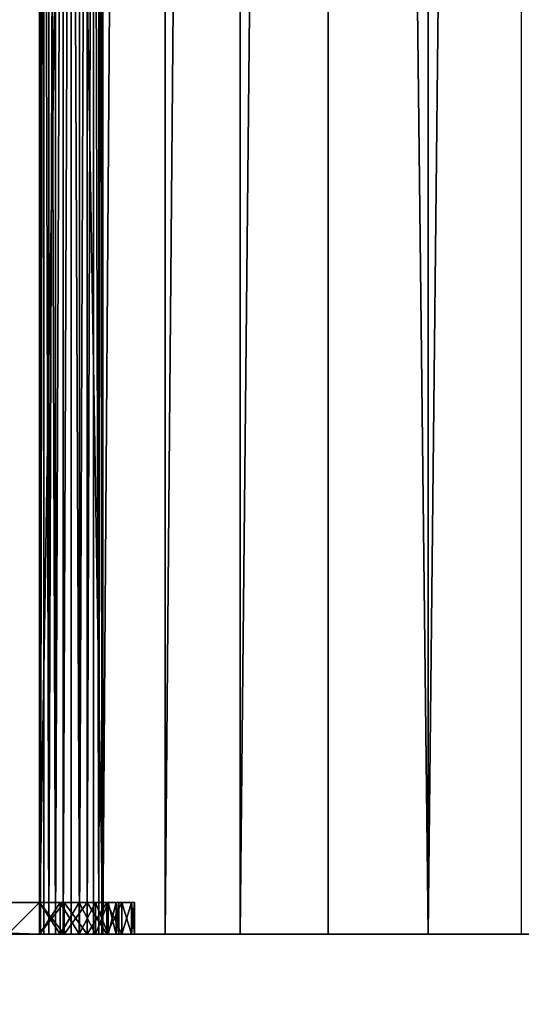
# Model space of a CAD drawing. Extents: x -25.5 to 50.6, y -51.6 to -11.2.
# Drawn here: x -6.4 to -5.8, y -32.3 to -31.1 of the extents above; entities that cross this region are included whole.
import ezdxf

# ---------------------------------------------------------------- set-up
doc = ezdxf.new("R2010")
doc.units = 0
doc.layers.get('0').update_dxf_attribs({"color": 13, "linetype": 'CONTINUOUS'})

# ---------------------------------------------------------------- blocks, each defined once
blk = doc.blocks.new('COMPONENT_4')
for p, q in [((1, 1.34, 0.04), (1, 0.12, 0.04)), ((1, 1.34), (1, 0.12)), ((0, 0.16, 0.04), (0, 0.12, 0.04)), ((0, 0.16), (0, 0.12)), ((0.2, 0.12), (0, 0.12)), ((0.2, 0.12, 0.04), (0, 0.12, 0.04)), ((0, 0.12), (0, 0.12, 0.04)), ((0.2, 0.12), (0.2, 0.12, 0.04)), ((0.98, 0.12), (0.22, 0.12)), ((0.98, 0.12, 0.04), (0.22, 0.12, 0.04)), ((0.22, 0.12), (0.22, 0.12, 0.04)), ((0.98, 0.12), (0.98, 0.12, 0.04)), ((1, 0.12), (1, 0.12, 0.04)), ((0.2041, 0.0889), (0.2041, 0.0889, 0.04)), ((0.2234, 0.0941), (0.2234, 0.0941, 0.04)), ((0.9766, 0.0941), (0.9766, 0.0941, 0.04)), ((0.9959, 0.0889), (0.9959, 0.0889, 0.04)), ((0.2334, 0.07), (0.2334, 0.07, 0.04)), ((0.9666, 0.07), (0.9666, 0.07, 0.04)), ((0.2161, 0.06), (0.2161, 0.06, 0.04)), ((0.9839, 0.06), (0.9839, 0.06, 0.04)), ((0.2493, 0.0493), (0.2493, 0.0493, 0.04)), ((0.9507, 0.0493), (0.9507, 0.0493, 0.04)), ((0.2351, 0.0351), (0.2351, 0.0351, 0.04)), ((0.27, 0.0334), (0.27, 0.0334, 0.04)), ((0.93, 0.0334), (0.93, 0.0334, 0.04)), ((0.9649, 0.0351), (0.9649, 0.0351, 0.04)), ((0.26, 0.0161), (0.26, 0.0161, 0.04)), ((0.2941, 0.0234), (0.2941, 0.0234, 0.04)), ((0.32, 0.02), (0.88, 0.02)), ((0.32, 0.02, 0.04), (0.88, 0.02, 0.04)), ((0.32, 0.02), (0.32, 0.02, 0.04)), ((0.88, 0.02), (0.88, 0.02, 0.04)), ((0.9059, 0.0234), (0.9059, 0.0234, 0.04)), ((0.94, 0.0161), (0.94, 0.0161, 0.04)), ((0.2889, 0.0041), (0.2889, 0.0041, 0.04)), ((0.32, 0), (0.88, 0)), ((0.32, 0, 0.04), (0.88, 0, 0.04)), ((0.32, 0), (0.32, 0, 0.04)), ((0.88, 0), (0.88, 0, 0.04)), ((0.9111, 0.0041), (0.9111, 0.0041, 0.04))]:
    blk.add_line(p, q)
for centre, radius, start, end in [((0.32, 0.12), 0.12, 180, 270), ((0.32, 0.12, 0.04), 0.12, 180, 270), ((0.32, 0.12), 0.1, 180, 270), ((0.32, 0.12, 0.04), 0.1, 180, 270), ((0.88, 0.12), 0.1, 270, 0), ((0.88, 0.12), 0.12, 270, 0), ((0.88, 0.12, 0.04), 0.12, 270, 0), ((0.88, 0.12, 0.04), 0.1, 270, 0)]:
    blk.add_arc(centre, radius, start, end)
mesh = blk.add_polyface()
corners = [(0.2, 0.12, 0.04), (0, 0.16, 0.04), (0, 0.12, 0.04), (0.2, 0.16, 0.04), (0.2041, 0.0889, 0.04), (0.2, 1.3, 0.04), (0.2161, 0.06, 0.04), (0.2234, 0.0941, 0.04), (0.22, 0.12, 0.04), (0.2351, 0.0351, 0.04), (0.2334, 0.07, 0.04), (0.2493, 0.0493, 0.04), (0.26, 0.0161, 0.04), (0.27, 0.0334, 0.04), (0.2889, 0.0041, 0.04), (0.2941, 0.0234, 0.04), (0.32, 0, 0.04), (0.32, 0.02, 0.04), (0.88, 0, 0.04), (0.88, 0.02, 0.04), (0.9111, 0.0041, 0.04), (0.9059, 0.0234, 0.04), (0.93, 0.0334, 0.04), (0.94, 0.0161, 0.04), (0.9507, 0.0493, 0.04), (0.9649, 0.0351, 0.04), (0.9666, 0.07, 0.04), (0.9839, 0.06, 0.04), (0.9766, 0.0941, 0.04), (0.98, 0.12, 0.04), (0.98, 0.16, 0.04), (0.98, 1.3, 0.04), (0, 1.34, 0.04), (0, 1.3, 0.04), (1, 1.34, 0.04), (0.22, 1.3, 0.04), (0.22, 0.16, 0.04), (0.84, 1.3, 0.04), (0.86, 1.3, 0.04), (0.86, 0.16, 0.04), (0.9959, 0.0889, 0.04), (1, 0.12, 0.04), (0.84, 0.16, 0.04)]
mesh.append_faces([[corners[k] for k in face] for face in [(0, 1, 2), (5, 32, 33), (34, 40, 41)]], dxfattribs={"vtx0": -1})
mesh.append_faces([[corners[k] for k in face] for face in [(1, 0, 3), (3, 4, 5), (7, 9, 10), (10, 9, 11), (11, 12, 13), (13, 14, 15), (15, 16, 17), (17, 18, 19), (19, 20, 21), (21, 20, 22), (22, 23, 24), (24, 25, 26), (26, 27, 28), (28, 27, 29), (30, 27, 31), (32, 5, 34), (35, 8, 36), (38, 37, 39), (29, 36, 8), (36, 29, 42), (42, 39, 37), (39, 29, 30)]], dxfattribs={"vtx0": -1, "vtx1": -1})
mesh.append_faces([[corners[k] for k in face] for face in [(29, 27, 30), (34, 5, 35), (35, 5, 4), (35, 6, 8), (34, 37, 38), (34, 31, 27), (42, 29, 39)]], dxfattribs={"vtx0": -1, "vtx1": -1, "vtx2": -1})
mesh.append_faces([[corners[k] for k in face] for face in [(3, 0, 4), (6, 7, 8), (7, 6, 9), (11, 9, 12), (13, 12, 14), (15, 14, 16), (17, 16, 18), (19, 18, 20), (22, 20, 23), (24, 23, 25), (26, 25, 27), (35, 4, 6), (34, 35, 37), (34, 38, 31), (34, 27, 40)]], dxfattribs={"vtx0": -1, "vtx2": -1})
mesh = blk.add_polyface()
corners = [(1, 1.34), (0, 1.3), (0, 1.34), (0.2, 1.3), (0.22, 1.3), (0.2, 0.16), (0.2, 0.12), (0.2041, 0.0889), (0.2161, 0.06), (0.84, 1.3), (0.86, 1.3), (0.84, 0.16), (0.98, 1.3), (0.98, 0.16), (0.98, 0.12), (0.9839, 0.06), (0.9959, 0.0889), (1, 0.12), (0.2234, 0.0941), (0.2351, 0.0351), (0.22, 0.12), (0.22, 0.16), (0.2334, 0.07), (0.2493, 0.0493), (0.26, 0.0161), (0.27, 0.0334), (0.2889, 0.0041), (0.2941, 0.0234), (0.32, 0), (0.32, 0.02), (0.88, 0.02), (0.88, 0), (0.9059, 0.0234), (0.9111, 0.0041), (0.93, 0.0334), (0.94, 0.0161), (0.9507, 0.0493), (0.9649, 0.0351), (0.9666, 0.07), (0.9766, 0.0941), (0.86, 0.16), (0, 0.12), (0, 0.16)]
mesh.append_faces([[corners[k] for k in face] for face in [(0, 1, 2), (16, 0, 17), (5, 41, 42)]], dxfattribs={"vtx0": -1})
mesh.append_faces([[corners[k] for k in face] for face in [(1, 0, 3), (3, 4, 5), (6, 4, 7), (7, 4, 8), (4, 0, 9), (9, 10, 11), (10, 0, 12), (12, 0, 13), (15, 0, 16), (8, 18, 19), (18, 8, 20), (19, 23, 24), (24, 25, 26), (26, 27, 28), (28, 30, 31), (31, 32, 33), (33, 34, 35), (35, 36, 37), (37, 38, 15), (11, 20, 21), (20, 11, 14), (40, 11, 10), (41, 5, 6)]], dxfattribs={"vtx0": -1, "vtx1": -1})
mesh.append_faces([[corners[k] for k in face] for face in [(3, 0, 4), (5, 4, 6), (9, 0, 10), (13, 0, 14), (14, 0, 15), (20, 8, 4), (14, 11, 40)]], dxfattribs={"vtx0": -1, "vtx1": -1, "vtx2": -1})
mesh.append_faces([[corners[k] for k in face] for face in [(20, 4, 21), (19, 18, 22), (19, 22, 23), (24, 23, 25), (26, 25, 27), (28, 27, 29), (28, 29, 30), (31, 30, 32), (33, 32, 34), (35, 34, 36), (37, 36, 38), (15, 38, 39), (15, 39, 14), (14, 40, 13)]], dxfattribs={"vtx0": -1, "vtx2": -1})
mesh = blk.add_polyface()
corners = [(1, 1.34), (1, 0.12, 0.04), (1, 0.12), (1, 1.34, 0.04)]
mesh.append_faces([[corners[k] for k in face] for face in [(0, 1, 2), (1, 0, 3)]], dxfattribs={"vtx0": -1})
mesh = blk.add_polyface()
corners = [(0, 0.16, 0.04), (0, 0.12), (0, 0.12, 0.04), (0, 0.16)]
mesh.append_faces([[corners[k] for k in face] for face in [(0, 1, 2), (1, 0, 3)]], dxfattribs={"vtx0": -1})
mesh = blk.add_polyface()
corners = [(0.2, 0.12, 0.04), (0, 0.12), (0.2, 0.12), (0, 0.12, 0.04)]
mesh.append_faces([[corners[k] for k in face] for face in [(0, 1, 2), (1, 0, 3)]], dxfattribs={"vtx0": -1})
mesh = blk.add_polyface()
corners = [(0.2, 0.12, 0.04), (0.2041, 0.0889), (0.2041, 0.0889, 0.04), (0.2, 0.12)]
mesh.append_faces([[corners[k] for k in face] for face in [(0, 1, 2), (1, 0, 3)]], dxfattribs={"vtx0": -1})
mesh = blk.add_polyface()
corners = [(0.22, 0.12), (0.2234, 0.0941, 0.04), (0.2234, 0.0941), (0.22, 0.12, 0.04)]
mesh.append_faces([[corners[k] for k in face] for face in [(0, 1, 2), (1, 0, 3)]], dxfattribs={"vtx0": -1})
mesh = blk.add_polyface()
corners = [(0.98, 0.12, 0.04), (0.22, 0.12), (0.98, 0.12), (0.22, 0.12, 0.04)]
mesh.append_faces([[corners[k] for k in face] for face in [(0, 1, 2), (1, 0, 3)]], dxfattribs={"vtx0": -1})
mesh = blk.add_polyface()
corners = [(0.98, 0.12, 0.04), (0.9766, 0.0941), (0.9766, 0.0941, 0.04), (0.98, 0.12)]
mesh.append_faces([[corners[k] for k in face] for face in [(0, 1, 2), (1, 0, 3)]], dxfattribs={"vtx0": -1})
mesh = blk.add_polyface()
corners = [(1, 0.12), (0.9959, 0.0889, 0.04), (0.9959, 0.0889), (1, 0.12, 0.04)]
mesh.append_faces([[corners[k] for k in face] for face in [(0, 1, 2), (1, 0, 3)]], dxfattribs={"vtx0": -1})
mesh = blk.add_polyface()
corners = [(0.2041, 0.0889, 0.04), (0.2161, 0.06), (0.2161, 0.06, 0.04), (0.2041, 0.0889)]
mesh.append_faces([[corners[k] for k in face] for face in [(0, 1, 2), (1, 0, 3)]], dxfattribs={"vtx0": -1})
mesh = blk.add_polyface()
corners = [(0.2234, 0.0941), (0.2334, 0.07, 0.04), (0.2334, 0.07), (0.2234, 0.0941, 0.04)]
mesh.append_faces([[corners[k] for k in face] for face in [(0, 1, 2), (1, 0, 3)]], dxfattribs={"vtx0": -1})
mesh = blk.add_polyface()
corners = [(0.9766, 0.0941, 0.04), (0.9666, 0.07), (0.9666, 0.07, 0.04), (0.9766, 0.0941)]
mesh.append_faces([[corners[k] for k in face] for face in [(0, 1, 2), (1, 0, 3)]], dxfattribs={"vtx0": -1})
mesh = blk.add_polyface()
corners = [(0.9959, 0.0889), (0.9839, 0.06, 0.04), (0.9839, 0.06), (0.9959, 0.0889, 0.04)]
mesh.append_faces([[corners[k] for k in face] for face in [(0, 1, 2), (1, 0, 3)]], dxfattribs={"vtx0": -1})
mesh = blk.add_polyface()
corners = [(0.2334, 0.07), (0.2493, 0.0493, 0.04), (0.2493, 0.0493), (0.2334, 0.07, 0.04)]
mesh.append_faces([[corners[k] for k in face] for face in [(0, 1, 2), (1, 0, 3)]], dxfattribs={"vtx0": -1})
mesh = blk.add_polyface()
corners = [(0.9666, 0.07, 0.04), (0.9507, 0.0493), (0.9507, 0.0493, 0.04), (0.9666, 0.07)]
mesh.append_faces([[corners[k] for k in face] for face in [(0, 1, 2), (1, 0, 3)]], dxfattribs={"vtx0": -1})
mesh = blk.add_polyface()
corners = [(0.2161, 0.06, 0.04), (0.2351, 0.0351), (0.2351, 0.0351, 0.04), (0.2161, 0.06)]
mesh.append_faces([[corners[k] for k in face] for face in [(0, 1, 2), (1, 0, 3)]], dxfattribs={"vtx0": -1})
mesh = blk.add_polyface()
corners = [(0.9839, 0.06), (0.9649, 0.0351, 0.04), (0.9649, 0.0351), (0.9839, 0.06, 0.04)]
mesh.append_faces([[corners[k] for k in face] for face in [(0, 1, 2), (1, 0, 3)]], dxfattribs={"vtx0": -1})
mesh = blk.add_polyface()
corners = [(0.2493, 0.0493, 0.04), (0.27, 0.0334), (0.2493, 0.0493), (0.27, 0.0334, 0.04)]
mesh.append_faces([[corners[k] for k in face] for face in [(0, 1, 2), (1, 0, 3)]], dxfattribs={"vtx0": -1})
mesh = blk.add_polyface()
corners = [(0.93, 0.0334, 0.04), (0.9507, 0.0493), (0.93, 0.0334), (0.9507, 0.0493, 0.04)]
mesh.append_faces([[corners[k] for k in face] for face in [(0, 1, 2), (1, 0, 3)]], dxfattribs={"vtx0": -1})
mesh = blk.add_polyface()
corners = [(0.26, 0.0161, 0.04), (0.2351, 0.0351), (0.26, 0.0161), (0.2351, 0.0351, 0.04)]
mesh.append_faces([[corners[k] for k in face] for face in [(0, 1, 2), (1, 0, 3)]], dxfattribs={"vtx0": -1})
mesh = blk.add_polyface()
corners = [(0.27, 0.0334, 0.04), (0.2941, 0.0234), (0.27, 0.0334), (0.2941, 0.0234, 0.04)]
mesh.append_faces([[corners[k] for k in face] for face in [(0, 1, 2), (1, 0, 3)]], dxfattribs={"vtx0": -1})
mesh = blk.add_polyface()
corners = [(0.9059, 0.0234, 0.04), (0.93, 0.0334), (0.9059, 0.0234), (0.93, 0.0334, 0.04)]
mesh.append_faces([[corners[k] for k in face] for face in [(0, 1, 2), (1, 0, 3)]], dxfattribs={"vtx0": -1})
mesh = blk.add_polyface()
corners = [(0.9649, 0.0351, 0.04), (0.94, 0.0161), (0.9649, 0.0351), (0.94, 0.0161, 0.04)]
mesh.append_faces([[corners[k] for k in face] for face in [(0, 1, 2), (1, 0, 3)]], dxfattribs={"vtx0": -1})
mesh = blk.add_polyface()
corners = [(0.2889, 0.0041, 0.04), (0.26, 0.0161), (0.2889, 0.0041), (0.26, 0.0161, 0.04)]
mesh.append_faces([[corners[k] for k in face] for face in [(0, 1, 2), (1, 0, 3)]], dxfattribs={"vtx0": -1})
mesh = blk.add_polyface()
corners = [(0.2941, 0.0234, 0.04), (0.32, 0.02), (0.2941, 0.0234), (0.32, 0.02, 0.04)]
mesh.append_faces([[corners[k] for k in face] for face in [(0, 1, 2), (1, 0, 3)]], dxfattribs={"vtx0": -1})
mesh = blk.add_polyface()
corners = [(0.32, 0.02, 0.04), (0.88, 0.02), (0.32, 0.02), (0.88, 0.02, 0.04)]
mesh.append_faces([[corners[k] for k in face] for face in [(0, 1, 2), (1, 0, 3)]], dxfattribs={"vtx0": -1})
mesh = blk.add_polyface()
corners = [(0.88, 0.02, 0.04), (0.9059, 0.0234), (0.88, 0.02), (0.9059, 0.0234, 0.04)]
mesh.append_faces([[corners[k] for k in face] for face in [(0, 1, 2), (1, 0, 3)]], dxfattribs={"vtx0": -1})
mesh = blk.add_polyface()
corners = [(0.94, 0.0161, 0.04), (0.9111, 0.0041), (0.94, 0.0161), (0.9111, 0.0041, 0.04)]
mesh.append_faces([[corners[k] for k in face] for face in [(0, 1, 2), (1, 0, 3)]], dxfattribs={"vtx0": -1})
mesh = blk.add_polyface()
corners = [(0.32, 0, 0.04), (0.2889, 0.0041), (0.32, 0), (0.2889, 0.0041, 0.04)]
mesh.append_faces([[corners[k] for k in face] for face in [(0, 1, 2), (1, 0, 3)]], dxfattribs={"vtx0": -1})
mesh = blk.add_polyface()
corners = [(0.88, 0, 0.04), (0.32, 0), (0.88, 0), (0.32, 0, 0.04)]
mesh.append_faces([[corners[k] for k in face] for face in [(0, 1, 2), (1, 0, 3)]], dxfattribs={"vtx0": -1})
mesh = blk.add_polyface()
corners = [(0.9111, 0.0041, 0.04), (0.88, 0), (0.9111, 0.0041), (0.88, 0, 0.04)]
mesh.append_faces([[corners[k] for k in face] for face in [(0, 1, 2), (1, 0, 3)]], dxfattribs={"vtx0": -1})

msp = doc.modelspace()

# ---------------------------------------------------------------- linework, layer by layer
for p, q in [((-6.2309, -32.2538, 1.3095), (-6.2309, -21.2738, 1.3095)), ((-6.1359, -32.2538, 1.1268), (-6.1359, -21.2738, 1.1268)), ((-6.0249, -32.2538, 0.9532), (-6.0249, -21.2738, 0.9532)), ((-5.899, -32.2538, 0.7902), (-5.899, -21.2738, 0.7902)), ((-6.3893, -32.2538, 2.1), (-6.3893, -29.8138, 2.1)), ((-6.3879, -32.2538, 2.0896), (-6.3879, -29.8138, 2.0896)), ((-6.3879, -32.2538, 2.1104), (-6.3879, -29.8138, 2.1104)), ((-6.3839, -32.2538, 2.08), (-6.3839, -29.8138, 2.08)), ((-6.3839, -32.2538, 2.12), (-6.3839, -29.8138, 2.12)), ((-6.3775, -32.2538, 2.1283), (-6.3775, -29.8138, 2.1283)), ((-6.3775, -32.2538, 2.0717), (-6.3775, -29.8138, 2.0717)), ((-6.3693, -32.2538, 2.1346), (-6.3693, -29.8138, 2.1346)), ((-6.3693, -32.2538, 2.0654), (-6.3693, -29.8138, 2.0654)), ((-6.3596, -32.2538, 2.1386), (-6.3596, -29.8138, 2.1386)), ((-6.3596, -32.2538, 2.0614), (-6.3596, -29.8138, 2.0614)), ((-6.3493, -32.2538, 2.06), (-6.3493, -29.8138, 2.06)), ((-6.3493, -32.2538, 2.14), (-6.3493, -29.8138, 2.14)), ((-6.3389, -32.2538, 2.0614), (-6.3389, -29.8138, 2.0614)), ((-6.3389, -32.2538, 2.1386), (-6.3389, -29.8138, 2.1386)), ((-6.3293, -32.2538, 2.1346), (-6.3293, -29.8138, 2.1346)), ((-6.3293, -32.2538, 2.0654), (-6.3293, -29.8138, 2.0654)), ((-6.321, -32.2538, 2.1283), (-6.321, -29.8138, 2.1283)), ((-6.321, -32.2538, 2.0717), (-6.321, -29.8138, 2.0717)), ((-6.3146, -32.2538, 2.12), (-6.3146, -29.8138, 2.12)), ((-6.3146, -32.2538, 2.08), (-6.3146, -29.8138, 2.08)), ((-6.3106, -32.2538, 2.1104), (-6.3106, -29.8138, 2.1104)), ((-6.3106, -32.2538, 2.0896), (-6.3106, -29.8138, 2.0896)), ((-6.3093, -32.2538, 2.1), (-6.3093, -29.8138, 2.1)), ((-7.6093, -32.2538), (2.8907, -32.2538))]:
    msp.add_line(p, q)
at = {"color": 19}
for p, q in [((-6.3093, -32.2538, 1.5), (-6.3093, -24.9338, 1.5)), ((-6.3493, -29.8138, 2.1), (-6.3493, -32.2538, 2.1)), ((-6.3493, -29.8138, 1.5), (-6.3493, -32.2538, 1.5)), ((-6.3093, -29.8138, 1.46), (-6.3093, -32.2538, 1.46)), ((-7.6093, -32.2538, 2.1), (-6.3893, -32.2538, 2.1)), ((-6.3893, -32.2538, 2.1), (-6.3493, -32.2538, 2.1)), ((-6.3493, -32.2538, 1.5), (-6.3093, -32.2538, 1.5)), ((-6.3493, -32.2538, 1.5), (-6.3493, -32.2538, 2.06)), ((-6.3493, -32.2538, 2.06), (-6.3493, -32.2538, 2.1)), ((-6.3093, -32.2538, 1.46), (-6.3093, -32.2538, 1.5))]:
    msp.add_line(p, q, dxfattribs=at)
at = {"color": 19, "extrusion": (0, 1, 0)}
for start, end in [(270, 0), (0, 270)]:
    msp.add_arc((6.3493, 2.1, -32.2538), 0.04, start, end, dxfattribs=at)
at = {"color": 19, "extrusion": (-1.88089e-14, -1, -6.77583e-15)}
msp.add_arc((-4.135, 2.2833, 32.2538), 2.311, 199.8113, 224.5578, dxfattribs=at)

# ---------------------------------------------------------------- block references
at = {"color": 254, "extrusion": (-5.55112e-17, -1, -4.57967e-16), "rotation": 90}
msp.add_blockref('COMPONENT_4', (-6.2693, 1.9818, 32.2138), dxfattribs=at)

# ---------------------------------------------------------------- meshes
mesh = msp.add_polyface()
corners = [(-16.0816, -19.4232), (-7.6093, -21.2738), (-16.0816, -34.6532), (11.8484, -19.4232), (-7.6093, -32.2538), (2.8907, -21.2738), (2.8907, -32.2538), (11.8484, -34.6532)]
mesh.append_faces([[corners[k] for k in face] for face in [(0, 1, 2), (1, 3, 5), (5, 3, 6), (7, 6, 3)]], dxfattribs={"vtx0": -1, "vtx1": -1})
mesh.append_faces([[corners[k] for k in face] for face in [(1, 0, 3), (2, 1, 4), (4, 7, 2), (7, 4, 6)]], dxfattribs={"vtx0": -1, "vtx2": -1})
mesh = msp.add_polyface()
corners = [(-7.6093, -21.2738), (2.8907, -32.2538), (-7.6093, -32.2538), (2.8907, -21.2738)]
mesh.append_faces([[corners[k] for k in face] for face in [(0, 1, 2), (1, 0, 3)]], dxfattribs={"vtx0": -1})
at = {"color": 28}
mesh = msp.add_polyface(dxfattribs=at)
corners = [(-6.2309, -21.2738, 1.3095), (-6.3093, -32.2538, 1.5), (-6.2309, -32.2538, 1.3095), (-6.3093, -24.9338, 1.5), (-6.3093, -23.7138, 1.5), (-6.3093, -21.2738, 1.5)]
mesh.append_faces([[corners[k] for k in face] for face in [(0, 1, 2), (4, 0, 5)]], dxfattribs={"vtx0": -1, "color": 28})
mesh.append_faces([[corners[k] for k in face] for face in [(1, 0, 3), (3, 0, 4)]], dxfattribs={"vtx0": -1, "vtx1": -1, "color": 28})
mesh = msp.add_polyface(dxfattribs=at)
corners = [(-6.1359, -21.2738, 1.1268), (-6.2309, -32.2538, 1.3095), (-6.1359, -32.2538, 1.1268), (-6.2309, -21.2738, 1.3095)]
mesh.append_faces([[corners[k] for k in face] for face in [(0, 1, 2), (1, 0, 3)]], dxfattribs={"vtx0": -1, "color": 28})
mesh = msp.add_polyface(dxfattribs=at)
corners = [(-6.0249, -21.2738, 0.9532), (-6.1359, -32.2538, 1.1268), (-6.0249, -32.2538, 0.9532), (-6.1359, -21.2738, 1.1268)]
mesh.append_faces([[corners[k] for k in face] for face in [(0, 1, 2), (1, 0, 3)]], dxfattribs={"vtx0": -1, "color": 28})
mesh = msp.add_polyface(dxfattribs=at)
corners = [(-5.899, -32.2538, 0.7902), (-6.0249, -21.2738, 0.9532), (-6.0249, -32.2538, 0.9532), (-5.899, -21.2738, 0.7902)]
mesh.append_faces([[corners[k] for k in face] for face in [(0, 1, 2), (1, 0, 3)]], dxfattribs={"vtx0": -1, "color": 28})
mesh = msp.add_polyface(dxfattribs=at)
corners = [(-5.7809, -21.2738, 0.6626), (-5.899, -32.2538, 0.7902), (-5.7809, -32.2538, 0.6626), (-5.899, -21.2738, 0.7902)]
mesh.append_faces([[corners[k] for k in face] for face in [(0, 1, 2), (1, 0, 3)]], dxfattribs={"vtx0": -1, "color": 28})
at = {"color": 19}
mesh = msp.add_polyface(dxfattribs=at)
corners = [(-6.3093, -23.7138, 1.5), (-6.3493, -23.7338, 1.5), (-6.3493, -23.7138, 1.5), (-6.3493, -29.8138, 1.5), (-6.3093, -32.2538, 1.5), (-6.3493, -32.2538, 1.5), (-6.3093, -24.9338, 1.5), (-6.3493, -24.9338, 1.5)]
mesh.append_faces([[corners[k] for k in face] for face in [(0, 1, 2), (3, 4, 5), (4, 0, 6)]], dxfattribs={"vtx0": -1, "color": 19})
mesh.append_faces([[corners[k] for k in face] for face in [(1, 0, 3), (4, 3, 0)]], dxfattribs={"vtx0": -1, "vtx1": -1, "vtx2": -1, "color": 19})
mesh.append_faces([[corners[k] for k in face] for face in [(3, 7, 1)]], dxfattribs={"vtx2": -1, "color": 19})
mesh = msp.add_polyface(dxfattribs=at)
corners = [(-6.3093, -24.9338, 1.5), (-6.3093, -32.2538, 1.46), (-6.3093, -32.2538, 1.5), (-6.3093, -29.8138, 1.46), (-6.3093, -24.9338, 1.46)]
mesh.append_faces([[corners[k] for k in face] for face in [(0, 1, 2), (3, 0, 4)]], dxfattribs={"vtx0": -1, "color": 19})
mesh.append_faces([[corners[k] for k in face] for face in [(1, 0, 3)]], dxfattribs={"vtx0": -1, "vtx1": -1, "color": 19})
mesh = msp.add_polyface(dxfattribs=at)
corners = [(-6.3893, -29.8138, 2.1), (-7.6093, -32.2538, 2.1), (-7.6093, -29.8138, 2.1), (-6.3893, -32.2538, 2.1), (-6.3493, -29.8138, 2.1), (-6.3493, -32.2538, 2.1)]
mesh.append_faces([[corners[k] for k in face] for face in [(0, 1, 2), (3, 4, 5)]], dxfattribs={"vtx0": -1, "color": 19})
mesh.append_faces([[corners[k] for k in face] for face in [(1, 0, 3)]], dxfattribs={"vtx0": -1, "vtx1": -1, "color": 19})
mesh.append_faces([[corners[k] for k in face] for face in [(3, 0, 4)]], dxfattribs={"vtx0": -1, "vtx2": -1, "color": 19})
at = {"color": 254}
mesh = msp.add_polyface(dxfattribs=at)
corners = [(-6.3879, -32.2538, 2.1104), (-6.3893, -29.8138, 2.1), (-6.3893, -32.2538, 2.1), (-6.3879, -29.8138, 2.1104)]
mesh.append_faces([[corners[k] for k in face] for face in [(0, 1, 2), (1, 0, 3)]], dxfattribs={"vtx0": -1, "color": 254})
mesh = msp.add_polyface(dxfattribs=at)
corners = [(-6.3893, -29.8138, 2.1), (-6.3879, -32.2538, 2.0896), (-6.3893, -32.2538, 2.1), (-6.3879, -29.8138, 2.0896)]
mesh.append_faces([[corners[k] for k in face] for face in [(0, 1, 2), (1, 0, 3)]], dxfattribs={"vtx0": -1, "color": 254})
mesh = msp.add_polyface(dxfattribs=at)
corners = [(-6.3879, -32.2538, 2.0896), (-6.3839, -29.8138, 2.08), (-6.3839, -32.2538, 2.08), (-6.3879, -29.8138, 2.0896)]
mesh.append_faces([[corners[k] for k in face] for face in [(0, 1, 2), (1, 0, 3)]], dxfattribs={"vtx0": -1, "color": 254})
mesh = msp.add_polyface(dxfattribs=at)
corners = [(-6.3839, -29.8138, 2.12), (-6.3879, -32.2538, 2.1104), (-6.3839, -32.2538, 2.12), (-6.3879, -29.8138, 2.1104)]
mesh.append_faces([[corners[k] for k in face] for face in [(0, 1, 2), (1, 0, 3)]], dxfattribs={"vtx0": -1, "color": 254})
mesh = msp.add_polyface(dxfattribs=at)
corners = [(-6.3839, -29.8138, 2.08), (-6.3775, -32.2538, 2.0717), (-6.3839, -32.2538, 2.08), (-6.3775, -29.8138, 2.0717)]
mesh.append_faces([[corners[k] for k in face] for face in [(0, 1, 2), (1, 0, 3)]], dxfattribs={"vtx0": -1, "color": 254})
mesh = msp.add_polyface(dxfattribs=at)
corners = [(-6.3775, -32.2538, 2.1283), (-6.3839, -29.8138, 2.12), (-6.3839, -32.2538, 2.12), (-6.3775, -29.8138, 2.1283)]
mesh.append_faces([[corners[k] for k in face] for face in [(0, 1, 2), (1, 0, 3)]], dxfattribs={"vtx0": -1, "color": 254})
mesh = msp.add_polyface(dxfattribs=at)
corners = [(-6.3693, -32.2538, 2.1346), (-6.3775, -29.8138, 2.1283), (-6.3775, -32.2538, 2.1283), (-6.3693, -29.8138, 2.1346)]
mesh.append_faces([[corners[k] for k in face] for face in [(0, 1, 2), (1, 0, 3)]], dxfattribs={"vtx0": -1, "color": 254})
mesh = msp.add_polyface(dxfattribs=at)
corners = [(-6.3693, -29.8138, 2.0654), (-6.3775, -32.2538, 2.0717), (-6.3775, -29.8138, 2.0717), (-6.3693, -32.2538, 2.0654)]
mesh.append_faces([[corners[k] for k in face] for face in [(0, 1, 2), (1, 0, 3)]], dxfattribs={"vtx0": -1, "color": 254})
mesh = msp.add_polyface(dxfattribs=at)
corners = [(-6.3693, -32.2538, 2.1346), (-6.3596, -29.8138, 2.1386), (-6.3693, -29.8138, 2.1346), (-6.3596, -32.2538, 2.1386)]
mesh.append_faces([[corners[k] for k in face] for face in [(0, 1, 2), (1, 0, 3)]], dxfattribs={"vtx0": -1, "color": 254})
mesh = msp.add_polyface(dxfattribs=at)
corners = [(-6.3596, -29.8138, 2.0614), (-6.3693, -32.2538, 2.0654), (-6.3693, -29.8138, 2.0654), (-6.3596, -32.2538, 2.0614)]
mesh.append_faces([[corners[k] for k in face] for face in [(0, 1, 2), (1, 0, 3)]], dxfattribs={"vtx0": -1, "color": 254})
mesh = msp.add_polyface(dxfattribs=at)
corners = [(-6.3493, -29.8138, 2.06), (-6.3596, -32.2538, 2.0614), (-6.3596, -29.8138, 2.0614), (-6.3493, -32.2538, 2.06)]
mesh.append_faces([[corners[k] for k in face] for face in [(0, 1, 2), (1, 0, 3)]], dxfattribs={"vtx0": -1, "color": 254})
mesh = msp.add_polyface(dxfattribs=at)
corners = [(-6.3596, -32.2538, 2.1386), (-6.3493, -29.8138, 2.14), (-6.3596, -29.8138, 2.1386), (-6.3493, -32.2538, 2.14)]
mesh.append_faces([[corners[k] for k in face] for face in [(0, 1, 2), (1, 0, 3)]], dxfattribs={"vtx0": -1, "color": 254})
mesh = msp.add_polyface(dxfattribs=at)
corners = [(-6.3493, -29.8138, 2.06), (-6.3389, -32.2538, 2.0614), (-6.3493, -32.2538, 2.06), (-6.3389, -29.8138, 2.0614)]
mesh.append_faces([[corners[k] for k in face] for face in [(0, 1, 2), (1, 0, 3)]], dxfattribs={"vtx0": -1, "color": 254})
at = {"color": 19}
mesh = msp.add_polyface(dxfattribs=at)
corners = [(-6.3493, -29.8138, 2.1), (-6.3493, -32.2538, 2.06), (-6.3493, -32.2538, 2.1), (-6.3493, -32.2538, 1.5), (-6.3493, -29.8138, 2.06), (-6.3493, -29.8138, 1.5)]
mesh.append_faces([[corners[k] for k in face] for face in [(0, 1, 2)]], dxfattribs={"vtx0": -1, "color": 19})
mesh.append_faces([[corners[k] for k in face] for face in [(1, 0, 3)]], dxfattribs={"vtx0": -1, "vtx1": -1, "color": 19})
mesh.append_faces([[corners[k] for k in face] for face in [(3, 0, 4)]], dxfattribs={"vtx0": -1, "vtx2": -1, "color": 19})
mesh.append_faces([[corners[k] for k in face] for face in [(5, 3, 4)]], dxfattribs={"vtx1": -1, "color": 19})
at = {"color": 254}
mesh = msp.add_polyface(dxfattribs=at)
corners = [(-6.3389, -32.2538, 2.1386), (-6.3493, -29.8138, 2.14), (-6.3493, -32.2538, 2.14), (-6.3389, -29.8138, 2.1386)]
mesh.append_faces([[corners[k] for k in face] for face in [(0, 1, 2), (1, 0, 3)]], dxfattribs={"vtx0": -1, "color": 254})
mesh = msp.add_polyface(dxfattribs=at)
corners = [(-6.3293, -29.8138, 2.0654), (-6.3389, -32.2538, 2.0614), (-6.3389, -29.8138, 2.0614), (-6.3293, -32.2538, 2.0654)]
mesh.append_faces([[corners[k] for k in face] for face in [(0, 1, 2), (1, 0, 3)]], dxfattribs={"vtx0": -1, "color": 254})
mesh = msp.add_polyface(dxfattribs=at)
corners = [(-6.3389, -32.2538, 2.1386), (-6.3293, -29.8138, 2.1346), (-6.3389, -29.8138, 2.1386), (-6.3293, -32.2538, 2.1346)]
mesh.append_faces([[corners[k] for k in face] for face in [(0, 1, 2), (1, 0, 3)]], dxfattribs={"vtx0": -1, "color": 254})
mesh = msp.add_polyface(dxfattribs=at)
corners = [(-6.3293, -32.2538, 2.1346), (-6.321, -29.8138, 2.1283), (-6.3293, -29.8138, 2.1346), (-6.321, -32.2538, 2.1283)]
mesh.append_faces([[corners[k] for k in face] for face in [(0, 1, 2), (1, 0, 3)]], dxfattribs={"vtx0": -1, "color": 254})
mesh = msp.add_polyface(dxfattribs=at)
corners = [(-6.321, -29.8138, 2.0717), (-6.3293, -32.2538, 2.0654), (-6.3293, -29.8138, 2.0654), (-6.321, -32.2538, 2.0717)]
mesh.append_faces([[corners[k] for k in face] for face in [(0, 1, 2), (1, 0, 3)]], dxfattribs={"vtx0": -1, "color": 254})
mesh = msp.add_polyface(dxfattribs=at)
corners = [(-6.3146, -32.2538, 2.12), (-6.321, -29.8138, 2.1283), (-6.321, -32.2538, 2.1283), (-6.3146, -29.8138, 2.12)]
mesh.append_faces([[corners[k] for k in face] for face in [(0, 1, 2), (1, 0, 3)]], dxfattribs={"vtx0": -1, "color": 254})
mesh = msp.add_polyface(dxfattribs=at)
corners = [(-6.321, -29.8138, 2.0717), (-6.3146, -32.2538, 2.08), (-6.321, -32.2538, 2.0717), (-6.3146, -29.8138, 2.08)]
mesh.append_faces([[corners[k] for k in face] for face in [(0, 1, 2), (1, 0, 3)]], dxfattribs={"vtx0": -1, "color": 254})
mesh = msp.add_polyface(dxfattribs=at)
corners = [(-6.3146, -32.2538, 2.08), (-6.3106, -29.8138, 2.0896), (-6.3106, -32.2538, 2.0896), (-6.3146, -29.8138, 2.08)]
mesh.append_faces([[corners[k] for k in face] for face in [(0, 1, 2), (1, 0, 3)]], dxfattribs={"vtx0": -1, "color": 254})
mesh = msp.add_polyface(dxfattribs=at)
corners = [(-6.3106, -29.8138, 2.1104), (-6.3146, -32.2538, 2.12), (-6.3106, -32.2538, 2.1104), (-6.3146, -29.8138, 2.12)]
mesh.append_faces([[corners[k] for k in face] for face in [(0, 1, 2), (1, 0, 3)]], dxfattribs={"vtx0": -1, "color": 254})
mesh = msp.add_polyface(dxfattribs=at)
corners = [(-6.3093, -32.2538, 2.1), (-6.3106, -29.8138, 2.1104), (-6.3106, -32.2538, 2.1104), (-6.3093, -29.8138, 2.1)]
mesh.append_faces([[corners[k] for k in face] for face in [(0, 1, 2), (1, 0, 3)]], dxfattribs={"vtx0": -1, "color": 254})
mesh = msp.add_polyface(dxfattribs=at)
corners = [(-6.3106, -29.8138, 2.0896), (-6.3093, -32.2538, 2.1), (-6.3106, -32.2538, 2.0896), (-6.3093, -29.8138, 2.1)]
mesh.append_faces([[corners[k] for k in face] for face in [(0, 1, 2), (1, 0, 3)]], dxfattribs={"vtx0": -1, "color": 254})
at = {"color": 152}
mesh = msp.add_polyface(dxfattribs=at)
corners = [(2.8907, -32.2538), (-0.0876, -32.2538, 0.2), (-7.6093, -32.2538), (0.1003, -32.2538, 0.2173), (0.2854, -32.2538, 0.2538), (0.4657, -32.2538, 0.3091), (0.6394, -32.2538, 0.3828), (2.8907, -32.2538, 1.5), (-4.4921, -32.2538, 0.2), (0.8046, -32.2538, 0.4739), (0.9595, -32.2538, 0.5816), (1.1025, -32.2538, 0.7047), (1.1504, -32.2538, 0.7554), (1.2088, -32.2538, 0.8222), (1.3248, -32.2538, 0.9793), (1.4276, -32.2538, 1.1454), (1.5165, -32.2538, 1.3194), (1.5907, -32.2538, 1.5), (1.6307, -32.2538, 1.5), (-5.6245, -32.2538, 0.5372), (-7.6093, -32.2538, 2.1), (-5.4553, -32.2538, 0.4297), (-5.2752, -32.2538, 0.3416), (-5.0865, -32.2538, 0.2738), (-4.8915, -32.2538, 0.2273), (-4.6926, -32.2538, 0.2026), (-5.7809, -32.2538, 0.6626), (-5.899, -32.2538, 0.7902), (-6.0249, -32.2538, 0.9532), (-6.1359, -32.2538, 1.1268), (-6.2309, -32.2538, 1.3095), (-6.3493, -32.2538, 1.5), (-6.3093, -32.2538, 1.5), (-6.3493, -32.2538, 2.06), (-6.3493, -32.2538, 2.1), (-6.3893, -32.2538, 2.1)]
mesh.append_faces([[corners[k] for k in face] for face in [(17, 7, 18), (31, 30, 32), (20, 34, 35)]], dxfattribs={"vtx0": -1, "color": 152})
mesh.append_faces([[corners[k] for k in face] for face in [(0, 1, 2), (1, 0, 3), (3, 0, 4), (4, 0, 5), (5, 0, 6), (6, 7, 9), (9, 7, 10), (10, 7, 11), (11, 7, 12), (12, 7, 13), (13, 7, 14), (14, 7, 15), (15, 7, 16), (16, 7, 17), (2, 19, 20), (19, 2, 21), (21, 2, 22), (22, 2, 23), (23, 2, 24), (24, 2, 25), (25, 2, 8)]], dxfattribs={"vtx0": -1, "vtx1": -1, "color": 152})
mesh.append_faces([[corners[k] for k in face] for face in [(20, 30, 31)]], dxfattribs={"vtx0": -1, "vtx1": -1, "vtx2": -1, "color": 152})
mesh.append_faces([[corners[k] for k in face] for face in [(6, 0, 7), (2, 1, 8), (20, 19, 26), (20, 26, 27), (20, 27, 28), (20, 28, 29), (20, 29, 30), (20, 31, 33), (20, 33, 34)]], dxfattribs={"vtx0": -1, "vtx2": -1, "color": 152})
at = {"color": 19}
mesh = msp.add_polyface(dxfattribs=at)
corners = [(-6.3389, -32.2538, 2.0614), (-6.3596, -32.2538, 2.0614), (-6.3493, -32.2538, 2.06), (-6.3293, -32.2538, 2.0654), (-6.3693, -32.2538, 2.0654), (-6.321, -32.2538, 2.0717), (-6.3775, -32.2538, 2.0717), (-6.3146, -32.2538, 2.08), (-6.3839, -32.2538, 2.08), (-6.3106, -32.2538, 2.0896), (-6.3879, -32.2538, 2.0896), (-6.3093, -32.2538, 2.1), (-6.3893, -32.2538, 2.1), (-6.3106, -32.2538, 2.1104), (-6.3879, -32.2538, 2.1104), (-6.3146, -32.2538, 2.12), (-6.3839, -32.2538, 2.12), (-6.321, -32.2538, 2.1283), (-6.3775, -32.2538, 2.1283), (-6.3293, -32.2538, 2.1346), (-6.3693, -32.2538, 2.1346), (-6.3389, -32.2538, 2.1386), (-6.3596, -32.2538, 2.1386), (-6.3493, -32.2538, 2.14)]
mesh.append_faces([[corners[k] for k in face] for face in [(0, 1, 2), (22, 21, 23)]], dxfattribs={"vtx0": -1, "color": 19})
mesh.append_faces([[corners[k] for k in face] for face in [(1, 3, 4), (4, 5, 6), (6, 7, 8), (8, 9, 10), (10, 11, 12), (12, 13, 14), (14, 15, 16), (16, 17, 18), (18, 19, 20), (20, 21, 22)]], dxfattribs={"vtx0": -1, "vtx1": -1, "color": 19})
mesh.append_faces([[corners[k] for k in face] for face in [(1, 0, 3), (4, 3, 5), (6, 5, 7), (8, 7, 9), (10, 9, 11), (12, 11, 13), (14, 13, 15), (16, 15, 17), (18, 17, 19), (20, 19, 21)]], dxfattribs={"vtx0": -1, "vtx2": -1, "color": 19})

doc.saveas('drawing.dxf')
